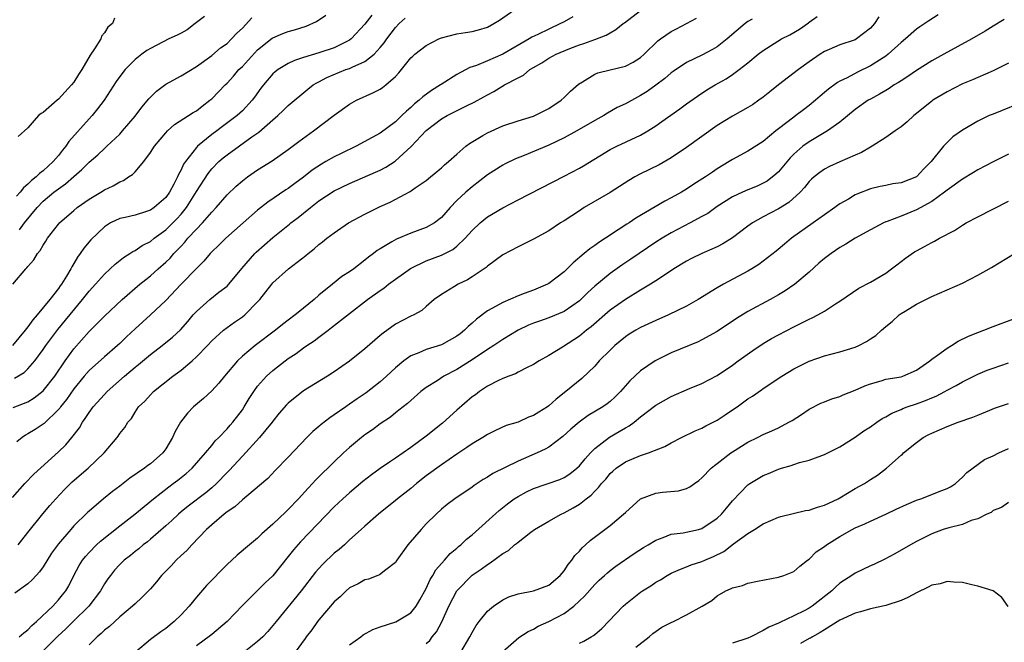
# Model space of a CAD drawing. Units: inches. Extents: x 2640000 to 2643000, y 1518000 to 1519098.
# Drawn here: x 2641720 to 2641848, y 1518546 to 1518628 of the extents above; entities that cross this region are included whole.
import ezdxf

# ---------------------------------------------------------------- set-up
doc = ezdxf.new("R2010")
doc.units = ezdxf.units.IN
doc.header["$MEASUREMENT"] = 0
doc.layers.add('LD26401518_2ft', color=92, linetype='Continuous')

msp = doc.modelspace()

# ---------------------------------------------------------------- linework, layer by layer
at = {"layer": 'LD26401518_2ft'}
for points, elevation in [([(2641719, 1518565.19), (2641720.61, 1518567), (2641721.77, 1518568.23), (2641725, 1518571.15), (2641725.95, 1518572.05), (2641726.74, 1518573), (2641727.72, 1518574.28), (2641728.13, 1518575), (2641728.5, 1518575.5), (2641729, 1518576.28), (2641729.53, 1518577), (2641731, 1518578.62), (2641731.37, 1518579), (2641733.6, 1518581), (2641735, 1518582.2), (2641735.46, 1518582.54), (2641737, 1518583.85), (2641738.53, 1518585), (2641739.9, 1518586.1), (2641740.94, 1518587.06), (2641741.87, 1518588.13), (2641742.6, 1518589), (2641743, 1518589.45), (2641744.75, 1518591), (2641745.95, 1518591.95), (2641747, 1518592.75), (2641747.24, 1518593), (2641748.93, 1518595.07), (2641750.62, 1518597), (2641750.81, 1518597.19), (2641753, 1518599.12), (2641755.16, 1518600.84), (2641755.34, 1518601), (2641756.28, 1518601.72), (2641757.88, 1518603), (2641759, 1518603.87), (2641761, 1518605.2), (2641763, 1518606.15), (2641766.39, 1518607.61), (2641767, 1518607.9), (2641767.72, 1518608.28), (2641768.93, 1518609.07), (2641771.03, 1518610.97), (2641773, 1518613.06), (2641775, 1518614.59), (2641775.74, 1518615), (2641778.27, 1518616.27), (2641779.26, 1518616.74), (2641780.54, 1518617.46), (2641781, 1518617.73), (2641781.84, 1518618.16), (2641783.23, 1518619), (2641785, 1518619.94), (2641785.71, 1518620.29), (2641786.53, 1518621), (2641787, 1518621.29), (2641788.1, 1518621.9), (2641789, 1518622.5), (2641789.96, 1518623), (2641791.76, 1518623.76), (2641793, 1518624.22), (2641793.6, 1518624.39), (2641795, 1518624.95), (2641796.5, 1518625.5), (2641797, 1518625.81), (2641797.76, 1518626.24), (2641798.7, 1518627), (2641798.89, 1518627.11), (2641801, 1518628.71)], 9608), ([(2641719.1, 1518576.9), (2641721, 1518577.68), (2641721.82, 1518578.18), (2641723, 1518579.1), (2641724.5, 1518581), (2641725.87, 1518583), (2641727, 1518584.56), (2641729, 1518586.82), (2641731, 1518588.84), (2641733.3, 1518591), (2641735.63, 1518593), (2641736.38, 1518593.62), (2641737, 1518594.08), (2641738.02, 1518595), (2641739, 1518595.86), (2641739.58, 1518596.42), (2641740.07, 1518597), (2641741, 1518597.99), (2641741.5, 1518598.5), (2641741.9, 1518599), (2641743, 1518600.2), (2641743.79, 1518601), (2641745, 1518602.42), (2641745.57, 1518603), (2641747, 1518604.68), (2641748.19, 1518605.81), (2641749, 1518606.5), (2641749.66, 1518607), (2641751, 1518607.92), (2641752.88, 1518609.12), (2641755, 1518610.59), (2641756.36, 1518611.64), (2641758.27, 1518613), (2641761, 1518615.07), (2641763, 1518616.51), (2641763.91, 1518617), (2641766.04, 1518617.96), (2641767, 1518618.47), (2641767.31, 1518618.69), (2641767.72, 1518619), (2641769, 1518620.11), (2641769.43, 1518620.57), (2641769.79, 1518621), (2641771, 1518622.52), (2641771.24, 1518622.76), (2641771.5, 1518623), (2641773, 1518624.16), (2641774.64, 1518625), (2641775, 1518625.16), (2641777, 1518625.67), (2641778.14, 1518625.86), (2641779, 1518625.99), (2641779.81, 1518626.19), (2641781, 1518626.55), (2641781.85, 1518627), (2641782.56, 1518627.44), (2641785, 1518629.14)], 9612), ([(2641765.9, 1518628.1), (2641765, 1518626.95), (2641763.19, 1518625), (2641763, 1518624.85), (2641761, 1518623.85), (2641759, 1518623.18), (2641757, 1518622.57), (2641755.8, 1518622.2), (2641755, 1518621.8), (2641753.67, 1518621), (2641753.28, 1518620.72), (2641753, 1518620.44), (2641751.76, 1518619), (2641751.42, 1518618.58), (2641750.59, 1518617.41), (2641750.28, 1518617), (2641749, 1518615.64), (2641748.31, 1518615), (2641746.4, 1518613.6), (2641745.65, 1518613), (2641745, 1518612.52), (2641743.15, 1518611), (2641743, 1518610.84), (2641741.56, 1518609), (2641741.32, 1518608.68), (2641741, 1518607.91), (2641740.66, 1518607.34), (2641740.53, 1518607), (2641740.06, 1518606.06), (2641739.48, 1518605), (2641739, 1518604.33), (2641737.49, 1518603), (2641737, 1518602.66), (2641736.48, 1518602.48), (2641735, 1518602.03), (2641733.7, 1518601.7), (2641733, 1518601.56), (2641731.81, 1518601), (2641731, 1518600.51), (2641729.21, 1518598.79), (2641728.31, 1518597.69), (2641727.85, 1518597), (2641727.47, 1518596.53), (2641727, 1518595.69), (2641726.73, 1518595.27), (2641726.6, 1518595), (2641726.05, 1518594.05), (2641725.4, 1518593), (2641725.22, 1518592.78), (2641725, 1518592.44), (2641723.89, 1518591), (2641722.22, 1518589), (2641721.64, 1518588.36), (2641721, 1518587.43), (2641720.67, 1518587), (2641719, 1518585)], 9616), ([(2641719.04, 1518593), (2641720.72, 1518595), (2641720.87, 1518595.13), (2641721, 1518595.31), (2641721.8, 1518596.2), (2641722.24, 1518597), (2641722.59, 1518597.41), (2641723, 1518598.12), (2641723.36, 1518598.64), (2641723.57, 1518599), (2641725, 1518600.85), (2641725.13, 1518601), (2641727, 1518602.63), (2641727.44, 1518603), (2641729, 1518604.09), (2641730.51, 1518605), (2641731, 1518605.32), (2641732.15, 1518605.85), (2641733, 1518606.36), (2641733.48, 1518606.52), (2641734.16, 1518607), (2641734.67, 1518607.33), (2641735, 1518607.68), (2641736.13, 1518609), (2641737, 1518610.18), (2641737.53, 1518611), (2641739, 1518612.75), (2641739.25, 1518613), (2641740.16, 1518613.84), (2641742.59, 1518615.41), (2641743, 1518615.63), (2641743.76, 1518616.24), (2641744.76, 1518617), (2641745, 1518617.2), (2641746.74, 1518619), (2641747, 1518619.25), (2641747.85, 1518620.15), (2641748.56, 1518621), (2641749, 1518621.43), (2641751, 1518623.58), (2641752.91, 1518625.09), (2641753, 1518625.15), (2641754.3, 1518625.7), (2641755, 1518625.96), (2641755.81, 1518626.19), (2641757.32, 1518626.68), (2641758.7, 1518627.3), (2641759.88, 1518628.12)], 9618), ([(2641719.27, 1518580.73), (2641720.5, 1518581.5), (2641721, 1518581.95), (2641721.92, 1518583), (2641723, 1518584.47), (2641723.35, 1518585), (2641724.9, 1518587.1), (2641728.15, 1518591), (2641729, 1518592.1), (2641729.84, 1518593), (2641731, 1518594.31), (2641731.76, 1518595), (2641732.38, 1518595.62), (2641733.49, 1518596.51), (2641734.3, 1518597), (2641734.71, 1518597.29), (2641735, 1518597.42), (2641735.94, 1518598.06), (2641737, 1518598.58), (2641737.51, 1518599), (2641739, 1518600.08), (2641740.46, 1518601.54), (2641741, 1518602.13), (2641741.71, 1518603), (2641743, 1518605.11), (2641744.53, 1518607.47), (2641745, 1518608.04), (2641745.95, 1518609), (2641746.51, 1518609.49), (2641747, 1518609.9), (2641750.23, 1518612.23), (2641751.14, 1518612.86), (2641753, 1518614.47), (2641753.64, 1518615), (2641754.35, 1518615.65), (2641755, 1518616.31), (2641757.55, 1518618.45), (2641758.25, 1518619), (2641758.71, 1518619.29), (2641759, 1518619.42), (2641760.03, 1518619.97), (2641762.53, 1518621), (2641763, 1518621.16), (2641763.34, 1518621.34), (2641765, 1518622.06), (2641766.2, 1518623), (2641767, 1518623.88), (2641767.51, 1518624.49), (2641767.86, 1518625), (2641769, 1518626.51), (2641769.48, 1518627), (2641770.27, 1518627.73)], 9614), ([(2641815.57, 1518627.57), (2641815, 1518627.27), (2641814.65, 1518627), (2641812.3, 1518625), (2641811, 1518623.99), (2641810.38, 1518623.62), (2641809, 1518622.87), (2641807, 1518621.92), (2641805.23, 1518620.77), (2641805, 1518620.6), (2641804.14, 1518619.86), (2641803, 1518618.99), (2641801.84, 1518618.16), (2641801, 1518617.64), (2641800.57, 1518617.43), (2641799, 1518616.56), (2641797.95, 1518616.05), (2641796.69, 1518615.31), (2641796.21, 1518615), (2641795, 1518614.35), (2641792.65, 1518613), (2641791, 1518612.09), (2641789, 1518611.14), (2641785.81, 1518609.81), (2641784.65, 1518609.35), (2641783.31, 1518608.69), (2641783, 1518608.52), (2641781, 1518607.26), (2641779, 1518605.72), (2641778.16, 1518605), (2641777, 1518603.91), (2641776.12, 1518603), (2641775, 1518601.71), (2641774.08, 1518601), (2641773, 1518600.39), (2641771, 1518599.67), (2641769.11, 1518598.89), (2641768.52, 1518598.52), (2641767, 1518597.64), (2641766.61, 1518597.39), (2641766.13, 1518597), (2641765.46, 1518596.54), (2641765, 1518596.14), (2641763.55, 1518595), (2641763, 1518594.61), (2641762.01, 1518593.99), (2641760.75, 1518593), (2641759, 1518591.56), (2641758.36, 1518591), (2641757, 1518589.89), (2641756.49, 1518589.51), (2641755.91, 1518589), (2641755, 1518588.33), (2641754.24, 1518587.76), (2641753.32, 1518587), (2641750.66, 1518585), (2641749, 1518583.6), (2641748.36, 1518583), (2641746.65, 1518581), (2641745.92, 1518580.08), (2641745, 1518579.09), (2641743.91, 1518578.09), (2641742.64, 1518577), (2641741.83, 1518576.17), (2641740.94, 1518575), (2641740.22, 1518573.78), (2641739.9, 1518573), (2641739, 1518571.54), (2641738.62, 1518571), (2641737, 1518569.57), (2641736.66, 1518569.34), (2641736.22, 1518569), (2641734.3, 1518567.7), (2641733, 1518566.65), (2641732.05, 1518565.95), (2641730.88, 1518565), (2641729, 1518563.4), (2641728.79, 1518563.21), (2641727, 1518561.46), (2641726.59, 1518561), (2641725, 1518559.12), (2641724.1, 1518557.9), (2641723, 1518556.13), (2641722.52, 1518555.48), (2641722.08, 1518555), (2641721.58, 1518554.42), (2641721, 1518553.92), (2641719.31, 1518552.69)], 9604), ([(2641744.08, 1518627.92), (2641742.83, 1518627), (2641741.8, 1518626.2), (2641741, 1518625.75), (2641740.5, 1518625.5), (2641739.41, 1518625), (2641737, 1518623.77), (2641736.51, 1518623.49), (2641735.86, 1518623), (2641735, 1518622.32), (2641733.72, 1518621), (2641733.38, 1518620.62), (2641732.55, 1518619.45), (2641730.95, 1518617), (2641730.11, 1518615.89), (2641729.39, 1518615), (2641729, 1518614.59), (2641726.36, 1518611.64), (2641725.96, 1518611), (2641725.52, 1518610.48), (2641725, 1518609.81), (2641724.32, 1518609), (2641723, 1518607.8), (2641722.53, 1518607.47), (2641722.09, 1518607), (2641721.47, 1518606.53), (2641721, 1518606.05), (2641720.42, 1518605.58), (2641719.99, 1518605), (2641719.51, 1518604.49)], 9622), ([(2641792.13, 1518627.87), (2641791, 1518627.23), (2641790.84, 1518627.16), (2641790.55, 1518627), (2641789, 1518626.27), (2641787.57, 1518625.57), (2641786.78, 1518625.22), (2641786.46, 1518625), (2641783, 1518623), (2641781, 1518622.14), (2641779.55, 1518621.55), (2641778.71, 1518621.29), (2641777, 1518620.38), (2641774.94, 1518619.06), (2641774.87, 1518619), (2641773.7, 1518618.3), (2641772.55, 1518617.45), (2641772.1, 1518617), (2641771.48, 1518616.52), (2641771, 1518616.06), (2641770.41, 1518615.59), (2641769.84, 1518615), (2641769, 1518614.2), (2641767, 1518612.71), (2641763.87, 1518611), (2641761.92, 1518610.08), (2641761, 1518609.63), (2641759.91, 1518609), (2641759.32, 1518608.68), (2641758.12, 1518607.88), (2641757, 1518606.96), (2641755.85, 1518606.15), (2641755, 1518605.49), (2641754.69, 1518605.31), (2641752.31, 1518603.69), (2641751, 1518602.65), (2641749.11, 1518601), (2641746.86, 1518599), (2641745.92, 1518598.08), (2641745, 1518597.22), (2641744.79, 1518597), (2641743.98, 1518596.02), (2641743, 1518595.06), (2641741, 1518592.99), (2641739, 1518590.89), (2641737, 1518589.03), (2641735, 1518587.2), (2641733.87, 1518586.13), (2641733, 1518585.27), (2641732.71, 1518585), (2641731, 1518583.54), (2641729, 1518581.74), (2641728.36, 1518581), (2641727, 1518579.37), (2641726.04, 1518577.96), (2641725.26, 1518577), (2641725.16, 1518576.84), (2641725, 1518576.67), (2641723.15, 1518574.85), (2641723, 1518574.74), (2641721.95, 1518574.05), (2641721, 1518573.47), (2641720.69, 1518573.31), (2641720.25, 1518573), (2641719.55, 1518572.45)], 9610), ([(2641719.72, 1518559), (2641721, 1518560.59), (2641722.94, 1518563.06), (2641723.87, 1518564.13), (2641724.65, 1518565), (2641725.8, 1518566.2), (2641726.8, 1518567.2), (2641728.87, 1518569), (2641730.95, 1518571), (2641732.66, 1518573), (2641732.81, 1518573.19), (2641733, 1518573.52), (2641733.67, 1518574.33), (2641734.05, 1518575), (2641734.51, 1518575.49), (2641735, 1518576.31), (2641735.45, 1518577), (2641736.25, 1518577.75), (2641737, 1518578.59), (2641737.4, 1518579), (2641739.93, 1518581), (2641740.55, 1518581.45), (2641741, 1518581.8), (2641742.44, 1518583), (2641743, 1518583.51), (2641744.45, 1518585), (2641745, 1518585.61), (2641746.53, 1518587), (2641747, 1518587.37), (2641747.96, 1518588.04), (2641749, 1518588.74), (2641749.34, 1518589), (2641751, 1518590.69), (2641751.29, 1518591), (2641752.83, 1518593), (2641753, 1518593.19), (2641755.04, 1518595), (2641757.27, 1518596.73), (2641757.59, 1518597), (2641758.38, 1518597.62), (2641759, 1518598.18), (2641759.46, 1518598.54), (2641760.01, 1518599), (2641761, 1518599.73), (2641762.88, 1518601), (2641765, 1518602.13), (2641767, 1518603.14), (2641768.28, 1518603.72), (2641770.9, 1518605.1), (2641771.58, 1518605.58), (2641773, 1518606.55), (2641773.57, 1518607), (2641775, 1518608.2), (2641775.41, 1518608.59), (2641775.92, 1518609), (2641777, 1518609.99), (2641778.17, 1518611), (2641778.64, 1518611.36), (2641780.41, 1518612.41), (2641781, 1518612.77), (2641783, 1518613.68), (2641785, 1518614.33), (2641787, 1518614.92), (2641787.2, 1518615), (2641789, 1518615.94), (2641790.61, 1518617), (2641791, 1518617.35), (2641791.82, 1518618.18), (2641792.89, 1518619.11), (2641793.41, 1518619.41), (2641795, 1518620.39), (2641795.43, 1518620.57), (2641797.01, 1518620.99), (2641799, 1518621.46), (2641800.03, 1518621.97), (2641801, 1518622.6), (2641801.46, 1518623), (2641803.24, 1518624.76), (2641803.59, 1518625), (2641805, 1518625.98), (2641805.66, 1518626.34), (2641806.99, 1518627.01), (2641808.27, 1518627.73)], 9606), ([(2641732.3, 1518627.7), (2641732.06, 1518627), (2641731.46, 1518626.54), (2641731, 1518625.81), (2641730.62, 1518625.38), (2641730.51, 1518625), (2641729.72, 1518623.72), (2641729.13, 1518622.87), (2641728.03, 1518621), (2641727.63, 1518620.37), (2641727, 1518619.38), (2641726.69, 1518619), (2641725, 1518617.14), (2641724.81, 1518617), (2641723, 1518615.42), (2641722.72, 1518615.28), (2641722.4, 1518615), (2641721, 1518613.41), (2641719.74, 1518612.26)], 9624), ([(2641719.88, 1518547), (2641720.47, 1518547.53), (2641721, 1518547.92), (2641721.52, 1518548.48), (2641722.14, 1518549), (2641724.26, 1518551), (2641725, 1518551.82), (2641725.51, 1518552.49), (2641725.95, 1518553), (2641726.34, 1518553.66), (2641727, 1518555), (2641727.71, 1518556.29), (2641728.13, 1518557), (2641728.52, 1518557.48), (2641729, 1518558.02), (2641729.95, 1518559), (2641730.5, 1518559.5), (2641733, 1518561.49), (2641734.95, 1518563), (2641737.39, 1518565), (2641739.41, 1518566.59), (2641739.98, 1518567), (2641740.56, 1518567.44), (2641741.67, 1518568.33), (2641742.43, 1518569), (2641744.19, 1518571), (2641745, 1518571.97), (2641745.45, 1518572.55), (2641745.93, 1518573), (2641747, 1518574.12), (2641747.4, 1518574.6), (2641747.77, 1518575), (2641749, 1518576.62), (2641749.25, 1518577), (2641749.9, 1518578.1), (2641750.48, 1518579), (2641751, 1518579.69), (2641752.17, 1518581), (2641753, 1518581.75), (2641754.58, 1518583), (2641755, 1518583.31), (2641756.02, 1518583.98), (2641757, 1518584.72), (2641757.4, 1518585), (2641758.37, 1518585.63), (2641759, 1518586.11), (2641759.53, 1518586.47), (2641760.19, 1518587), (2641760.66, 1518587.34), (2641763, 1518589.2), (2641765.33, 1518591), (2641767, 1518592.19), (2641767.49, 1518592.51), (2641768.08, 1518593), (2641770.94, 1518595.06), (2641773, 1518596.04), (2641775, 1518596.78), (2641776.47, 1518597.53), (2641777, 1518597.96), (2641778.1, 1518599), (2641779, 1518600.01), (2641780.06, 1518601), (2641781, 1518601.78), (2641783, 1518602.98), (2641785, 1518604.02), (2641791, 1518607.09), (2641793, 1518608.14), (2641793.55, 1518608.45), (2641797, 1518610.56), (2641797.87, 1518611), (2641801, 1518612.47), (2641801.92, 1518613), (2641803, 1518613.69), (2641803.78, 1518614.22), (2641806.11, 1518615.89), (2641807, 1518616.55), (2641808.44, 1518617.56), (2641809.65, 1518618.35), (2641810.73, 1518619), (2641812.18, 1518619.82), (2641813, 1518620.38), (2641813.87, 1518621), (2641815, 1518621.89), (2641816.34, 1518623), (2641817, 1518623.51), (2641819.38, 1518625), (2641820.46, 1518625.54), (2641821.73, 1518626.27), (2641822.89, 1518627.11), (2641823, 1518627.21), (2641824.05, 1518627.95)], 9602), ([(2641719.9, 1518600.1), (2641720.55, 1518601), (2641722.2, 1518603), (2641723, 1518603.83), (2641724.4, 1518605), (2641725, 1518605.47), (2641725.91, 1518606.09), (2641727, 1518607.06), (2641728.04, 1518607.96), (2641729, 1518608.95), (2641730.12, 1518609.88), (2641731, 1518610.72), (2641731.33, 1518611), (2641733, 1518612.6), (2641733.37, 1518613), (2641735, 1518614.95), (2641735.89, 1518616.11), (2641736.79, 1518617.21), (2641737, 1518617.43), (2641737.8, 1518618.2), (2641739, 1518619.12), (2641741, 1518620.21), (2641743, 1518621.41), (2641745, 1518622.83), (2641746.16, 1518623.84), (2641747, 1518624.42), (2641747.6, 1518625), (2641748.26, 1518625.74), (2641749, 1518626.42), (2641750.24, 1518627.76)], 9620), ([(2641832.11, 1518627.89), (2641831.53, 1518627), (2641831, 1518626.41), (2641829.17, 1518625), (2641829, 1518624.91), (2641828.86, 1518624.86), (2641827, 1518624.23), (2641825.61, 1518623.61), (2641825, 1518623.36), (2641824.42, 1518623), (2641823, 1518622.03), (2641821.59, 1518621), (2641819, 1518619), (2641817.88, 1518618.12), (2641817, 1518617.41), (2641816.43, 1518617), (2641815.58, 1518616.42), (2641815, 1518616.06), (2641813, 1518614.95), (2641811, 1518613.71), (2641807, 1518610.85), (2641805, 1518609.5), (2641803.41, 1518608.59), (2641801, 1518607.41), (2641800.23, 1518607), (2641799.45, 1518606.55), (2641797, 1518604.99), (2641793.63, 1518603), (2641793, 1518602.6), (2641791, 1518601.29), (2641790.52, 1518601), (2641789, 1518599.98), (2641787, 1518598.89), (2641785, 1518597.9), (2641783, 1518596.84), (2641781, 1518595.37), (2641780.82, 1518595.18), (2641779, 1518593.96), (2641778.41, 1518593.59), (2641777.17, 1518593), (2641776.7, 1518592.7), (2641775, 1518591.68), (2641774.05, 1518591), (2641773, 1518590.11), (2641772.43, 1518589.57), (2641771.38, 1518589), (2641771, 1518588.84), (2641769, 1518587.78), (2641767.37, 1518586.63), (2641767, 1518586.3), (2641766.29, 1518585.71), (2641765, 1518584.57), (2641763, 1518582.98), (2641761, 1518581.58), (2641760.11, 1518581), (2641757, 1518579.08), (2641755, 1518577.5), (2641754.75, 1518577.25), (2641753.82, 1518576.18), (2641753, 1518575.14), (2641752.9, 1518575), (2641751.26, 1518573), (2641749, 1518570.59), (2641747.29, 1518568.71), (2641747, 1518568.43), (2641745.63, 1518567), (2641745, 1518566.43), (2641744.23, 1518565.77), (2641741.94, 1518564.06), (2641741, 1518563.29), (2641740.65, 1518563), (2641739.81, 1518562.19), (2641739, 1518561.46), (2641737, 1518559.72), (2641736.6, 1518559.4), (2641736.07, 1518559), (2641735.5, 1518558.5), (2641735, 1518558.12), (2641734.39, 1518557.61), (2641733.59, 1518557), (2641733, 1518556.45), (2641732.31, 1518555.69), (2641731.77, 1518555), (2641731.44, 1518554.56), (2641731, 1518553.91), (2641730.48, 1518553), (2641728.95, 1518551), (2641726.92, 1518549), (2641725.96, 1518548.04), (2641724.93, 1518547.07), (2641722.83, 1518545)], 9600), ([(2641839.84, 1518628.16), (2641838.62, 1518627.38), (2641838.1, 1518627), (2641837.43, 1518626.57), (2641837, 1518626.27), (2641835.57, 1518625), (2641835, 1518624.54), (2641833.33, 1518623), (2641833, 1518622.75), (2641831, 1518621.48), (2641829.31, 1518620.69), (2641827.95, 1518619.95), (2641827, 1518619.5), (2641826.68, 1518619.32), (2641825.53, 1518618.47), (2641825, 1518618), (2641824.45, 1518617.55), (2641823.84, 1518617), (2641823, 1518616.31), (2641822.25, 1518615.75), (2641821.26, 1518615), (2641821, 1518614.82), (2641819, 1518613.27), (2641818.65, 1518613), (2641817, 1518611.62), (2641815, 1518610.36), (2641813, 1518609.27), (2641812.57, 1518609), (2641811, 1518608.07), (2641810.36, 1518607.64), (2641809.45, 1518607), (2641807.96, 1518606.04), (2641807, 1518605.4), (2641806.33, 1518605), (2641805, 1518604.26), (2641804.16, 1518603.84), (2641800.38, 1518601.62), (2641799.48, 1518601), (2641799.18, 1518600.82), (2641798.08, 1518600.08), (2641796.42, 1518599), (2641795.55, 1518598.45), (2641795, 1518598.04), (2641794.38, 1518597.62), (2641793.64, 1518597), (2641792.19, 1518595.81), (2641791.39, 1518595), (2641791, 1518594.62), (2641789, 1518593.09), (2641788.84, 1518593), (2641787, 1518592.24), (2641785.78, 1518591.78), (2641785, 1518591.51), (2641783, 1518590.64), (2641782.14, 1518590.14), (2641781, 1518589.52), (2641779.56, 1518588.44), (2641779, 1518587.93), (2641778.5, 1518587.5), (2641778.02, 1518587), (2641777.45, 1518586.55), (2641777, 1518586.22), (2641775, 1518585.11), (2641773, 1518584.48), (2641772.06, 1518584.06), (2641771, 1518583.67), (2641770.07, 1518583), (2641769, 1518582.11), (2641767.82, 1518581), (2641767, 1518580.29), (2641765.15, 1518578.85), (2641763.97, 1518578.03), (2641763, 1518577.34), (2641762.49, 1518577), (2641761, 1518575.96), (2641760.41, 1518575.59), (2641759.28, 1518574.72), (2641759, 1518574.46), (2641758.2, 1518573.8), (2641757.4, 1518573), (2641755, 1518570.45), (2641753.3, 1518568.7), (2641752.33, 1518567.67), (2641751.25, 1518566.75), (2641749, 1518564.89), (2641748.02, 1518563.98), (2641747, 1518563.3), (2641746.61, 1518563), (2641745, 1518561.62), (2641744.3, 1518561), (2641742.4, 1518559), (2641741.74, 1518558.26), (2641741, 1518557.59), (2641740.38, 1518557), (2641739.72, 1518556.28), (2641738.45, 1518555), (2641737.81, 1518554.19), (2641737, 1518553.28), (2641735.88, 1518552.11), (2641735, 1518551.32), (2641734.68, 1518551), (2641733, 1518549.6), (2641731.64, 1518548.36), (2641731, 1518547.87), (2641730.58, 1518547.42), (2641730.03, 1518547), (2641729.53, 1518546.47), (2641729, 1518545.97)], 9598), ([(2641848.44, 1518627.56), (2641847, 1518626.69), (2641845.97, 1518626.03), (2641844.22, 1518625), (2641840.6, 1518623), (2641839, 1518622.14), (2641837, 1518620.89), (2641835.89, 1518620.11), (2641835, 1518619.55), (2641834.68, 1518619.32), (2641834.1, 1518619), (2641833.45, 1518618.55), (2641833, 1518618.3), (2641832.2, 1518617.8), (2641831, 1518617.17), (2641830.71, 1518617), (2641829, 1518615.78), (2641827, 1518614.16), (2641825.4, 1518613), (2641823, 1518611.6), (2641822.18, 1518611), (2641821, 1518609.96), (2641820.51, 1518609.49), (2641819, 1518607.68), (2641818.65, 1518607.35), (2641817.53, 1518606.47), (2641817, 1518606.17), (2641816.19, 1518605.81), (2641815, 1518605.32), (2641814.28, 1518605), (2641813, 1518604.4), (2641811, 1518603.13), (2641809.75, 1518602.25), (2641809, 1518601.82), (2641807.48, 1518601), (2641805, 1518599.73), (2641803.79, 1518599), (2641803, 1518598.49), (2641799.73, 1518596.27), (2641798.53, 1518595.47), (2641797, 1518594.39), (2641795, 1518592.75), (2641794.09, 1518591.91), (2641793.2, 1518591), (2641793, 1518590.82), (2641791, 1518589.45), (2641789, 1518588.62), (2641787.8, 1518588.2), (2641787, 1518587.91), (2641786.35, 1518587.65), (2641785, 1518587), (2641783, 1518585.8), (2641781.83, 1518585), (2641781, 1518584.47), (2641779, 1518583.13), (2641777, 1518581.88), (2641775.29, 1518581), (2641774.42, 1518580.42), (2641773, 1518579.52), (2641772.32, 1518579), (2641771, 1518577.84), (2641770.58, 1518577.42), (2641770.01, 1518577), (2641769.45, 1518576.55), (2641769, 1518576.22), (2641768.33, 1518575.67), (2641767, 1518574.79), (2641765.98, 1518574.02), (2641765, 1518573.35), (2641764.55, 1518573), (2641763, 1518571.72), (2641762.21, 1518571), (2641761, 1518569.84), (2641760.17, 1518569), (2641759.56, 1518568.44), (2641758.56, 1518567.44), (2641758.17, 1518567), (2641757.59, 1518566.41), (2641756.34, 1518565), (2641755, 1518563.59), (2641754.69, 1518563.31), (2641753, 1518561.68), (2641751.56, 1518560.44), (2641751, 1518559.86), (2641749.93, 1518559), (2641748.33, 1518557.67), (2641747.62, 1518557), (2641747, 1518556.45), (2641744.32, 1518553.68), (2641743, 1518552.19), (2641742.04, 1518551), (2641741, 1518549.88), (2641740.12, 1518549), (2641739, 1518548.1), (2641738.34, 1518547.66), (2641737, 1518546.63), (2641735.04, 1518545)], 9596), ([(2641849, 1518621.86), (2641847, 1518620.85), (2641845, 1518619.98), (2641844.33, 1518619.67), (2641843, 1518619.13), (2641841, 1518618.12), (2641839.15, 1518617), (2641839, 1518616.9), (2641837, 1518615.26), (2641836.66, 1518615), (2641835.81, 1518614.19), (2641835, 1518613.54), (2641834.21, 1518613), (2641833, 1518612.13), (2641831.24, 1518611), (2641831, 1518610.88), (2641829.81, 1518610.19), (2641829, 1518609.85), (2641827, 1518608.98), (2641825.64, 1518608.36), (2641825, 1518608.02), (2641824.4, 1518607.6), (2641823.66, 1518607), (2641823.31, 1518606.69), (2641823, 1518606.4), (2641822.38, 1518605.62), (2641821.81, 1518605), (2641820.33, 1518603.67), (2641819, 1518602.85), (2641817, 1518601.8), (2641815.58, 1518601), (2641815, 1518600.58), (2641813, 1518599.07), (2641811.74, 1518598.26), (2641811, 1518597.89), (2641808.98, 1518597), (2641807.65, 1518596.35), (2641807, 1518596.01), (2641805.35, 1518595), (2641804.36, 1518594.36), (2641803, 1518593.45), (2641802.29, 1518593), (2641801, 1518592.24), (2641799, 1518591.02), (2641797, 1518589.6), (2641794.54, 1518587.46), (2641793.95, 1518587), (2641793, 1518586.21), (2641790.79, 1518584.79), (2641789, 1518583.69), (2641787.75, 1518583), (2641787, 1518582.52), (2641786.1, 1518582.1), (2641785, 1518581.51), (2641784.68, 1518581.32), (2641783.77, 1518581), (2641783, 1518580.7), (2641782.44, 1518580.44), (2641781, 1518579.7), (2641779.95, 1518579), (2641779.42, 1518578.58), (2641779, 1518578.29), (2641777, 1518576.59), (2641775.11, 1518574.89), (2641773, 1518573.16), (2641771, 1518571.72), (2641769, 1518570.33), (2641768.2, 1518569.8), (2641767, 1518568.96), (2641765.86, 1518568.14), (2641764.73, 1518567.27), (2641763, 1518565.8), (2641762.11, 1518565), (2641761, 1518563.94), (2641756.59, 1518559.41), (2641755.66, 1518558.34), (2641755, 1518557.47), (2641753, 1518554.97), (2641751.97, 1518554.03), (2641750.92, 1518553), (2641749, 1518551.07), (2641747.02, 1518549), (2641745, 1518547.32), (2641744.83, 1518547.17), (2641743, 1518545.83)], 9594), ([(2641851.49, 1518617), (2641847, 1518615.21), (2641846.51, 1518615), (2641845, 1518614.28), (2641843, 1518613.12), (2641841.77, 1518612.23), (2641841, 1518611.51), (2641840.54, 1518611), (2641838.92, 1518609), (2641837.96, 1518608.04), (2641837, 1518607.01), (2641835, 1518606.24), (2641833.92, 1518606.08), (2641833, 1518605.9), (2641832.25, 1518605.75), (2641831, 1518605.45), (2641829.24, 1518604.76), (2641829, 1518604.65), (2641828.12, 1518604.12), (2641827, 1518603.48), (2641826.71, 1518603.29), (2641826.34, 1518603), (2641825, 1518602.06), (2641823.53, 1518601), (2641820.68, 1518599), (2641819.76, 1518598.24), (2641818.67, 1518597.33), (2641817.57, 1518596.43), (2641816.42, 1518595.58), (2641815.51, 1518595), (2641815, 1518594.69), (2641811.82, 1518593), (2641811, 1518592.53), (2641808.51, 1518591), (2641807, 1518590.14), (2641804.65, 1518589), (2641803, 1518588.29), (2641801, 1518587.36), (2641800.36, 1518587), (2641799.52, 1518586.48), (2641799, 1518586.13), (2641797.62, 1518585), (2641797, 1518584.41), (2641795.6, 1518583), (2641795, 1518582.33), (2641793.3, 1518580.7), (2641791.25, 1518579), (2641789.98, 1518578.02), (2641789, 1518577.12), (2641788.82, 1518577), (2641787.69, 1518576.31), (2641787, 1518575.86), (2641786.36, 1518575.64), (2641785, 1518575.01), (2641783.45, 1518574.55), (2641782.06, 1518573.94), (2641781, 1518573.39), (2641780.39, 1518573), (2641779, 1518572.2), (2641778.3, 1518571.7), (2641777, 1518570.84), (2641775, 1518569.45), (2641773, 1518567.99), (2641771.74, 1518567), (2641771, 1518566.34), (2641769.26, 1518565), (2641769, 1518564.77), (2641766.76, 1518563), (2641765, 1518561.44), (2641764.53, 1518561), (2641763, 1518559.64), (2641762.32, 1518559), (2641761.62, 1518558.38), (2641761, 1518557.9), (2641759.52, 1518556.48), (2641759, 1518555.92), (2641758.57, 1518555.43), (2641756.69, 1518553), (2641753.4, 1518549), (2641753, 1518548.49), (2641752.32, 1518547.68), (2641751.68, 1518547), (2641751, 1518546.39), (2641749.26, 1518545)], 9592), ([(2641849, 1518609.98), (2641847, 1518608.96), (2641845, 1518607.92), (2641844.44, 1518607.56), (2641843, 1518606.73), (2641841, 1518605.28), (2641840.68, 1518605), (2641839, 1518603.78), (2641837, 1518602.7), (2641835, 1518601.9), (2641833.2, 1518601.2), (2641833, 1518601.13), (2641832.7, 1518601), (2641831, 1518600.11), (2641829, 1518599), (2641827.78, 1518598.22), (2641827, 1518597.79), (2641825.85, 1518597), (2641825, 1518596.35), (2641824.27, 1518595.73), (2641823, 1518594.57), (2641821.12, 1518593), (2641819.86, 1518592.14), (2641819, 1518591.63), (2641817.89, 1518591), (2641815, 1518589.43), (2641813.49, 1518588.51), (2641811, 1518586.85), (2641809, 1518585.73), (2641808.5, 1518585.5), (2641805, 1518584.06), (2641803, 1518583.07), (2641802.89, 1518583), (2641801, 1518581.71), (2641799.58, 1518580.42), (2641798.35, 1518579), (2641797.69, 1518578.31), (2641797, 1518577.7), (2641796.62, 1518577.38), (2641796.06, 1518577), (2641794.14, 1518575.86), (2641792.98, 1518575.02), (2641791.9, 1518574.1), (2641790.85, 1518573.15), (2641789, 1518571.76), (2641788.53, 1518571.47), (2641787.51, 1518571), (2641785, 1518569.92), (2641781.7, 1518568.3), (2641781, 1518567.84), (2641780.46, 1518567.54), (2641779.25, 1518566.75), (2641779, 1518566.54), (2641776.73, 1518565), (2641775.75, 1518564.25), (2641775, 1518563.66), (2641774.29, 1518563), (2641773, 1518561.72), (2641772.33, 1518561), (2641770.62, 1518559), (2641769.18, 1518557), (2641769, 1518556.71), (2641767.75, 1518555.75), (2641766.92, 1518555.08), (2641766.68, 1518555), (2641765.47, 1518554.53), (2641765, 1518554.44), (2641764.1, 1518553.9), (2641763, 1518553.38), (2641762.55, 1518553), (2641761.78, 1518552.22), (2641761, 1518551.55), (2641759, 1518549.22), (2641758.82, 1518549), (2641758.07, 1518547.93), (2641757.35, 1518547), (2641757.21, 1518546.79), (2641755.89, 1518545)], 9590), ([(2641763, 1518545.94), (2641764.46, 1518547), (2641764.76, 1518547.24), (2641766.05, 1518547.95), (2641767, 1518548.29), (2641769.04, 1518548.96), (2641771, 1518550.14), (2641771.69, 1518551), (2641772.19, 1518551.81), (2641773, 1518553.3), (2641773.53, 1518554.47), (2641773.87, 1518555), (2641774.25, 1518555.75), (2641775.37, 1518557), (2641776.12, 1518557.88), (2641777, 1518558.56), (2641777.23, 1518558.77), (2641777.53, 1518559), (2641778.28, 1518559.72), (2641779, 1518560.29), (2641782.51, 1518563.49), (2641783.63, 1518564.37), (2641784.5, 1518565), (2641785, 1518565.32), (2641786.09, 1518565.91), (2641787, 1518566.34), (2641790.46, 1518567.54), (2641791, 1518567.77), (2641791.75, 1518568.25), (2641792.68, 1518569), (2641793, 1518569.29), (2641793.76, 1518570.24), (2641794.45, 1518571), (2641795, 1518571.57), (2641796.93, 1518573.07), (2641798.21, 1518573.79), (2641799, 1518574.26), (2641799.49, 1518574.51), (2641800.15, 1518575), (2641801, 1518575.7), (2641803, 1518577.24), (2641805, 1518578.35), (2641807.38, 1518579.38), (2641809, 1518580.06), (2641811, 1518581.1), (2641813, 1518582.44), (2641813.73, 1518583), (2641815.63, 1518584.37), (2641817, 1518585.27), (2641818.09, 1518585.91), (2641819, 1518586.41), (2641821, 1518587.44), (2641822.05, 1518587.95), (2641823, 1518588.45), (2641823.39, 1518588.61), (2641824.13, 1518589), (2641825, 1518589.51), (2641826.45, 1518590.45), (2641827, 1518590.78), (2641829.49, 1518592.51), (2641831, 1518593.26), (2641833, 1518594.44), (2641833.76, 1518595), (2641834.45, 1518595.55), (2641835, 1518595.95), (2641835.59, 1518596.41), (2641836.77, 1518597.23), (2641837, 1518597.37), (2641838.06, 1518597.94), (2641839, 1518598.46), (2641839.37, 1518598.63), (2641840.03, 1518599), (2641841.97, 1518600.03), (2641843, 1518600.7), (2641843.51, 1518601), (2641845, 1518601.8), (2641849, 1518603.84)], 9588), ([(2641773, 1518546.12), (2641773.46, 1518546.54), (2641773.79, 1518547), (2641774.33, 1518547.67), (2641775.03, 1518548.97), (2641775.97, 1518551), (2641777, 1518552.99), (2641779, 1518555.03), (2641780.18, 1518555.82), (2641781, 1518556.45), (2641781.36, 1518556.64), (2641783, 1518557.86), (2641783.74, 1518558.26), (2641784.55, 1518559), (2641784.81, 1518559.19), (2641785, 1518559.37), (2641786.66, 1518560.66), (2641787.12, 1518561), (2641789, 1518562.09), (2641790.62, 1518563), (2641791, 1518563.16), (2641792.19, 1518563.81), (2641793, 1518564.31), (2641793.88, 1518565), (2641794.53, 1518565.47), (2641795, 1518566.01), (2641795.51, 1518566.49), (2641795.9, 1518567), (2641796.44, 1518567.56), (2641797, 1518568.29), (2641797.37, 1518568.63), (2641797.81, 1518569), (2641799, 1518569.81), (2641801, 1518570.66), (2641802.01, 1518571), (2641804.15, 1518571.85), (2641805, 1518572.32), (2641806.31, 1518573), (2641808.13, 1518573.87), (2641809, 1518574.23), (2641809.49, 1518574.51), (2641811, 1518575.28), (2641812.02, 1518575.98), (2641813, 1518576.6), (2641813.58, 1518577), (2641815, 1518578.03), (2641815.61, 1518578.39), (2641816.78, 1518579.22), (2641817, 1518579.38), (2641819.42, 1518581), (2641821, 1518581.96), (2641823, 1518582.96), (2641825, 1518583.64), (2641827, 1518584.17), (2641829, 1518584.79), (2641829.47, 1518585), (2641830.48, 1518585.52), (2641831, 1518585.87), (2641831.7, 1518586.3), (2641832.45, 1518587), (2641833, 1518587.48), (2641833.85, 1518588.15), (2641834.75, 1518589), (2641835, 1518589.18), (2641835.51, 1518589.51), (2641837, 1518590.41), (2641839, 1518591.4), (2641841, 1518592.25), (2641843, 1518593.15), (2641845, 1518594.17), (2641846.8, 1518595.2), (2641849.79, 1518597)], 9586), ([(2641777.52, 1518545), (2641778.7, 1518547), (2641779, 1518547.56), (2641779.53, 1518548.47), (2641779.93, 1518549), (2641781, 1518550.34), (2641781.8, 1518551), (2641783, 1518551.83), (2641783.8, 1518552.2), (2641785, 1518552.61), (2641787, 1518552.98), (2641789, 1518553.73), (2641790.5, 1518555), (2641791, 1518555.59), (2641791.55, 1518556.45), (2641792.01, 1518557), (2641792.4, 1518557.6), (2641793, 1518558.19), (2641793.37, 1518558.63), (2641793.8, 1518559), (2641794.42, 1518559.58), (2641797, 1518561.53), (2641798.76, 1518563), (2641799, 1518563.23), (2641801, 1518565), (2641803, 1518565.76), (2641803.86, 1518565.86), (2641805.96, 1518566.04), (2641807, 1518566.35), (2641807.44, 1518566.56), (2641808.02, 1518567), (2641808.6, 1518567.4), (2641809, 1518567.75), (2641810.2, 1518569), (2641810.63, 1518569.37), (2641811, 1518569.63), (2641812.77, 1518571), (2641813, 1518571.15), (2641815, 1518572.4), (2641816.24, 1518573), (2641817, 1518573.39), (2641818.13, 1518573.87), (2641819, 1518574.28), (2641820.33, 1518575), (2641820.76, 1518575.24), (2641821.98, 1518576.02), (2641823, 1518576.71), (2641824.53, 1518577.47), (2641825, 1518577.67), (2641825.96, 1518578.04), (2641827, 1518578.36), (2641827.44, 1518578.56), (2641829, 1518579.16), (2641830.27, 1518579.73), (2641831, 1518580.01), (2641832.39, 1518580.39), (2641833, 1518580.6), (2641835, 1518580.93), (2641835.23, 1518581), (2641837, 1518581.77), (2641838.74, 1518583), (2641839, 1518583.22), (2641839.74, 1518583.74), (2641841, 1518584.68), (2641841.56, 1518585), (2641842.44, 1518585.56), (2641843.78, 1518586.22), (2641845, 1518586.72), (2641845.8, 1518587), (2641847, 1518587.48), (2641849.57, 1518588.43)], 9584), ([(2641783, 1518545.07), (2641785.1, 1518546.9), (2641786.31, 1518547.69), (2641787, 1518547.99), (2641787.63, 1518548.37), (2641789, 1518548.99), (2641791, 1518550.06), (2641792.26, 1518551), (2641793, 1518551.68), (2641793.68, 1518552.32), (2641795, 1518553.83), (2641795.59, 1518554.41), (2641796.27, 1518555), (2641796.65, 1518555.35), (2641797, 1518555.64), (2641797.77, 1518556.23), (2641800.15, 1518557.85), (2641801.36, 1518558.64), (2641802, 1518559), (2641803, 1518559.63), (2641803.94, 1518559.94), (2641805, 1518560.39), (2641806.57, 1518560.57), (2641808.54, 1518561), (2641809, 1518561.12), (2641811, 1518562.46), (2641811.56, 1518563), (2641812.2, 1518563.8), (2641813, 1518564.73), (2641815, 1518566.81), (2641815.27, 1518567), (2641817, 1518568.03), (2641817.7, 1518568.3), (2641819, 1518568.88), (2641819.4, 1518569), (2641820.65, 1518569.35), (2641821, 1518569.49), (2641821.74, 1518569.74), (2641823, 1518570.05), (2641824.66, 1518570.66), (2641825, 1518570.77), (2641827, 1518571.77), (2641829, 1518573.05), (2641830.14, 1518573.86), (2641831, 1518574.41), (2641831.82, 1518575), (2641832.53, 1518575.47), (2641833, 1518575.7), (2641833.81, 1518576.19), (2641835, 1518576.68), (2641835.22, 1518576.78), (2641835.8, 1518577), (2641837, 1518577.4), (2641838.18, 1518577.82), (2641839, 1518578.19), (2641839.59, 1518578.41), (2641840.7, 1518579), (2641841, 1518579.17), (2641842.21, 1518579.79), (2641843, 1518580.26), (2641845, 1518581.26), (2641846.22, 1518581.78), (2641847, 1518582.07), (2641849, 1518582.76)], 9582), ([(2641793, 1518546.18), (2641793.57, 1518546.43), (2641794.53, 1518547), (2641794.83, 1518547.17), (2641795, 1518547.32), (2641795.92, 1518548.08), (2641798.72, 1518551), (2641799, 1518551.25), (2641801, 1518552.84), (2641801.24, 1518553), (2641802.33, 1518553.67), (2641803, 1518554.14), (2641803.57, 1518554.43), (2641804.46, 1518555), (2641805, 1518555.29), (2641806.19, 1518555.81), (2641807, 1518556.12), (2641807.61, 1518556.39), (2641809, 1518556.83), (2641809.36, 1518557), (2641810.52, 1518557.48), (2641811.85, 1518558.15), (2641813.12, 1518559.12), (2641815, 1518560.5), (2641815.84, 1518561), (2641817, 1518561.75), (2641819, 1518562.59), (2641819.31, 1518562.69), (2641820.91, 1518563.09), (2641822.53, 1518563.47), (2641823, 1518563.53), (2641824.08, 1518563.92), (2641825, 1518564.16), (2641826.77, 1518565), (2641827, 1518565.12), (2641829, 1518566.34), (2641830.21, 1518567), (2641831, 1518567.52), (2641831.91, 1518568.09), (2641833.09, 1518569), (2641835, 1518570.7), (2641835.17, 1518570.83), (2641835.32, 1518571), (2641837, 1518572.35), (2641837.89, 1518573), (2641838.62, 1518573.38), (2641839, 1518573.57), (2641841, 1518574.43), (2641842.47, 1518575), (2641844.36, 1518575.64), (2641845, 1518575.93), (2641846.59, 1518576.59), (2641847.18, 1518576.82), (2641849, 1518577.45)], 9580), ([(2641800.35, 1518545.65), (2641802.12, 1518547), (2641802.57, 1518547.43), (2641803.76, 1518548.24), (2641805, 1518548.88), (2641805.28, 1518549), (2641807, 1518549.87), (2641809.02, 1518550.98), (2641810.28, 1518551.72), (2641811, 1518552.35), (2641812.12, 1518553), (2641812.75, 1518553.25), (2641813, 1518553.4), (2641814.3, 1518553.7), (2641815, 1518553.98), (2641816.26, 1518554.26), (2641819, 1518554.79), (2641819.67, 1518555), (2641821, 1518555.54), (2641821.77, 1518556.23), (2641822.77, 1518557), (2641823, 1518557.15), (2641823.93, 1518558.07), (2641825, 1518558.8), (2641825.25, 1518559), (2641827, 1518560.08), (2641828.61, 1518561), (2641829, 1518561.2), (2641830.25, 1518561.75), (2641831, 1518562.11), (2641833, 1518563), (2641834.35, 1518563.65), (2641835.72, 1518564.28), (2641837, 1518564.81), (2641837.57, 1518565), (2641839, 1518565.56), (2641839.96, 1518565.96), (2641841, 1518566.36), (2641841.43, 1518566.57), (2641842.11, 1518567), (2641843, 1518567.81), (2641843.57, 1518568.43), (2641845.88, 1518570.12), (2641847, 1518570.62), (2641847.77, 1518571), (2641849, 1518571.57)], 9578), ([(2641849, 1518564.54), (2641848.12, 1518563.88), (2641847, 1518563.46), (2641846.76, 1518563.24), (2641846.21, 1518563), (2641845, 1518562.38), (2641844.16, 1518562.16), (2641843, 1518561.66), (2641841.23, 1518561.23), (2641840.49, 1518561), (2641839, 1518560.44), (2641837, 1518559.43), (2641836.22, 1518559), (2641834.19, 1518557.81), (2641832.87, 1518557.13), (2641831.51, 1518556.49), (2641831, 1518556.28), (2641829, 1518555.31), (2641828.55, 1518555), (2641827.59, 1518554.41), (2641827, 1518554.01), (2641826.46, 1518553.54), (2641825.95, 1518553), (2641823.41, 1518551), (2641823, 1518550.73), (2641822.42, 1518550.42), (2641821, 1518549.72), (2641819.15, 1518548.85), (2641819, 1518548.77), (2641817.75, 1518548.25), (2641817, 1518547.82), (2641815.4, 1518547), (2641815, 1518546.83), (2641813, 1518546.15)], 9576), ([(2641848.97, 1518550.97), (2641848.14, 1518552.14), (2641847, 1518552.98), (2641845, 1518553.59), (2641844.23, 1518553.77), (2641843, 1518554.09), (2641841.88, 1518554.12), (2641841, 1518554.22), (2641840.08, 1518553.92), (2641839, 1518553.73), (2641838.54, 1518553.46), (2641837, 1518552.75), (2641835.87, 1518552.13), (2641835, 1518551.76), (2641833, 1518551.09), (2641831, 1518550.67), (2641829.72, 1518550.28), (2641829, 1518550.1), (2641827, 1518549.16), (2641825, 1518547.92), (2641824.44, 1518547.56), (2641823.43, 1518547), (2641823.17, 1518546.83), (2641823, 1518546.76), (2641821.88, 1518546.12)], 9574)]:
    msp.add_lwpolyline(points, dxfattribs=dict(at, elevation=elevation))

doc.saveas('drawing.dxf')
